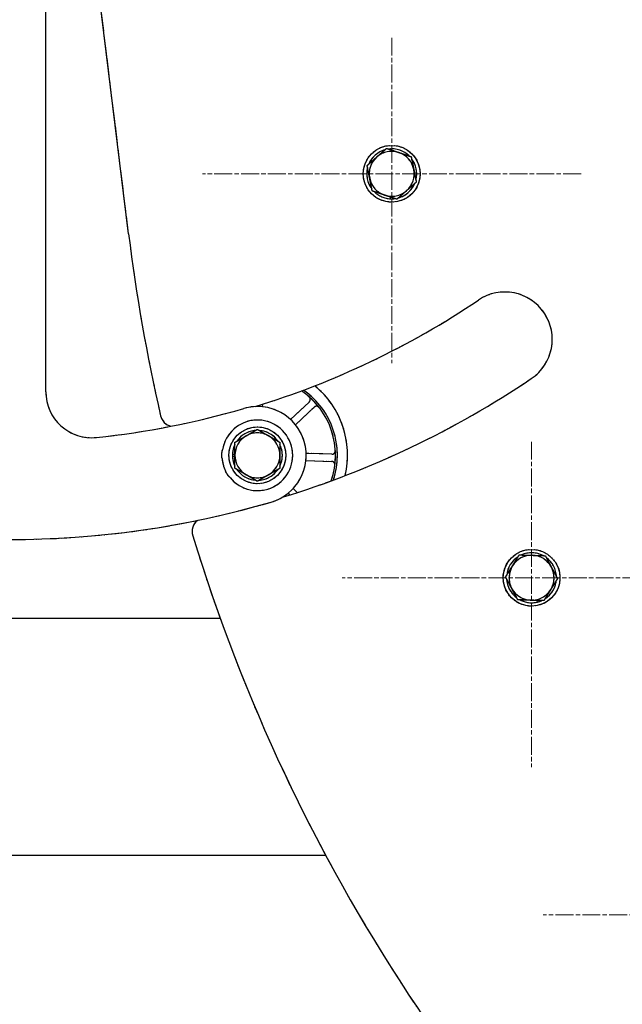
# Model space of a CAD drawing. Units: millimetres. Extents: x 497 to 6688, y 62 to 8717.
# Drawn here: x 2021 to 2276, y 3713 to 4129 of the extents above; entities that cross this region are included whole.
import ezdxf

# ---------------------------------------------------------------- set-up
doc = ezdxf.new("R2010")
doc.units = ezdxf.units.MM
doc.header["$LTSCALE"] = 32
doc.linetypes.add('CHAIN', pattern=[0.3543, 0.2362, -0.0295, 0.0591, -0.0295])
doc.linetypes.add('LONG_DASH_DOTTED', pattern=[0.3001, 0.2362, -0.0295, 0.0049, -0.0295])
for name, color, linetype, lineweight in [('Center Mark(Hillmar_metric)', 7, 'LONG_DASH_DOTTED', 18), ('Dimensions(Hillmar_metric)', 7, 'Continuous', 13), ('Overlay [based on Phantom Lines(Hillmar_metric)]', 7, 'LONG_DASH_DOTTED', 25), ('Visible Edges(Hillmar_metric)', 7, 'Continuous', 25)]:
    doc.layers.add(name, color=color, linetype=linetype, lineweight=lineweight)
doc.styles.add('Hillmar_metric_Dimensions', font='arial.ttf')
doc.dimstyles.new('DEFAULT-ISO-Method 1b-Hillmar_metric', dxfattribs={"dimscale": 32, "dimtxt": 2, "dimasz": 2.5, "dimexe": 1, "dimexo": 1, "dimgap": 0.25, "dimtad": 1, "dimtih": 1, "dimtoh": 1, "dimrnd": 1e-08, "dimdsep": 46, "dimtxsty": 'Hillmar_metric_Dimensions', "dimcen": 0.09, "dimdle": 8, "dimclrd": 7, "dimclre": 7, "dimclrt": 7, "dimazin": 2, "dimtfac": 0.75, "dimtmove": 0, "dimatfit": 3, "dimfxl": 1, "dimtolj": 1, "dimlwd": 9, "dimlwe": 9, "dimarcsym": 0})

# ---------------------------------------------------------------- blocks, each defined once
blk = doc.blocks.new('*D26')
at = {"layer": 'Defpoints', "color": 0, "linetype": 'Continuous', "transparency": 16777216}
for p in [(1566.44, 4730.86), (1566.44, 3826.3), (2466.44, 3826.3)]:
    blk.add_point(p, dxfattribs=at)
at = {"layer": 'Dimensions(Hillmar_metric)', "color": 7, "linetype": 'Continuous', "lineweight": 9, "transparency": 16777216}
for p, q in [((1566.44, 3858.3), (1566.44, 4762.86)), ((2466.44, 3858.3), (2466.44, 4762.86)), ((2386.44, 4730.86), (1646.44, 4730.86))]:
    blk.add_line(p, q, dxfattribs=at)
at = {"layer": 'Dimensions(Hillmar_metric)', "color": 7, "linetype": 'Continuous', "transparency": 16777216}
for points in [[(1646.44, 4744.2), (1646.44, 4717.53), (1566.44, 4730.86)], [(2386.44, 4744.2), (2386.44, 4717.53), (2466.44, 4730.86)]]:
    blk.add_solid(points, dxfattribs=at)
at = {"layer": 'Dimensions(Hillmar_metric)', "color": 7, "linetype": 'Continuous', "lineweight": 13, "transparency": 16777216, "insert": (2016.44, 4772.09), "char_height": 64, "attachment_point": 5, "style": 'Hillmar_metric_Dimensions'}
blk.add_mtext('\\A1;\\fArial|b0|i0;\\H64.2112;900 MOUNT', dxfattribs=at)

msp = doc.modelspace()

# ---------------------------------------------------------------- linework, layer by layer
at = {"layer": 'Center Mark(Hillmar_metric)', "linetype": 'CHAIN'}
for p, q in [((2178.183, 4121.758), (2178.183, 3984.258)), ((2258.183, 4064.258), (2098.183, 4064.258)), ((2237.259, 3951.042), (2237.259, 3813.542)), ((2317.259, 3893.542), (2157.259, 3893.542)), ((2379.673, 3751.03), (2242.173, 3751.03))]:
    msp.add_line(p, q, dxfattribs=at)
at = {"layer": 'Overlay [based on Phantom Lines(Hillmar_metric)]'}
for p, q in [((2067.027, 4038.893), (2041.764, 4244.642)), ((2032.046, 3972.129), (2032.046, 4227.836)), ((2177.683, 4053.72), (2177.683, 4054.402)), ((2178.683, 4054.065), (2178.683, 4053.72)), ((2120.631, 3965.931), (2120.63, 3965.889)), ((2123.628, 3965.788), (2123.665, 3966.877)), ((2143.319, 3967.804), (2135.428, 3960.428)), ((2137.477, 3958.236), (2145.367, 3965.612)), ((2110.898, 3945.795), (2111.936, 3945.795)), ((2111.936, 3944.795), (2110.898, 3944.795)), ((2152.826, 3945.738), (2142.03, 3946.102)), ((2141.929, 3943.104), (2152.725, 3942.74)), ((2134.377, 3929.255), (2135.058, 3928.527)), ((2138.22, 3929.538), (2136.569, 3931.304)), ((2239.836, 3883.311), (2239.638, 3883.964)), ((2240.693, 3883.931), (2240.793, 3883.601)), ((2105.757, 3876.295), (1927.116, 3876.295)), ((1882.635, 3776.295), (2150.238, 3776.295))]:
    msp.add_line(p, q, dxfattribs=at)
for centre in [(2178.183, 4064.258), (2121.436, 3945.295), (2237.259, 3893.542)]:
    msp.add_circle(centre, 12, dxfattribs=at)
for centre, radius, start, end in [((2178.183, 4064.258), 10.55, 105.60215, 157.16128), ((2178.183, 4064.258), 9.5, 71.38171, 131.38171), ((2178.183, 4064.258), 10.55, 45.60215, 97.16128), ((2178.183, 4064.258), 9.5, 131.38171, 191.38171), ((2178.183, 4064.258), 9.5, 11.38171, 71.38171), ((2178.183, 4064.258), 10.55, 345.60215, 37.16128), ((2178.183, 4064.258), 10.55, 165.60215, 217.16128), ((2178.183, 4064.258), 9.5, 311.38171, 11.38171), ((2178.183, 4064.258), 9.5, 191.38171, 251.38171), ((2178.183, 4064.258), 9.5, 251.38171, 311.38171), ((2178.183, 4064.258), 10.55, 285.60215, 337.16128), ((2178.183, 4064.258), 10.55, 225.60215, 267.28354), ((2178.183, 4064.258), 10.55, 267.28354, 272.71646), ((2178.183, 4064.258), 10.55, 272.71646, 277.16128), ((2811.436, 4130.295), 750, 187, 192.964548), ((2225.989, 3994.309), 20, 303.9734, 123.9734), ((2016.436, 4305.295), 355, 287.04137, 303.9734), ((2016.436, 4305.295), 395, 287.00076, 303.9734), ((2121.436, 3945.295), 38.1, 347.04229, 50.43615), ((2051.436, 3972.129), 19.391, 180, 275.99707), ((2121.436, 3945.295), 33, 340.93468, 55.59851), ((2121.436, 3945.295), 33.782, 342.0122, 54.67034), ((2121.436, 3945.295), 33, 37.60467, 48.53452), ((2121.436, 3945.295), 20.609, 286.2602, 106.2602), ((2016.436, 4305.295), 354.391, 275.99707, 286.2602), ((2086.402, 3963.38), 6, 192.96455, 255.30325), ((2121.436, 3945.295), 14.913, 219.20717, 170.9548), ((2121.436, 3945.295), 9.5, 120, 180), ((2121.436, 3945.295), 10.55, 94.22043, 145.77957), ((2121.436, 3945.295), 9.5, 60, 120), ((2121.436, 3945.295), 10.55, 34.22043, 85.77957), ((2121.436, 3945.295), 9.5, 0, 60), ((2121.436, 3945.295), 10.55, 154.22043, 177.28354), ((2121.436, 3945.295), 10.55, 334.22043, 25.77957), ((2121.436, 3945.295), 10.55, 177.28354, 182.71646), ((2121.436, 3945.295), 10.55, 182.71646, 205.77957), ((2121.436, 3945.295), 9.5, 180, 240), ((2121.436, 3945.295), 9.5, 300, 0), ((2121.436, 3945.295), 33, 352.60467, 3.53452), ((2121.436, 3945.295), 15, 184.11382, 206.15685), ((2121.436, 3945.295), 10.55, 214.22043, 265.77957), ((2121.436, 3945.295), 9.5, 240, 300), ((2121.436, 3945.295), 10.55, 274.22043, 325.77957), ((2016.436, 4305.295), 395.609, 253.7398, 286.2602), ((2099.855, 3913.068), 6, 127.86382, 196.97607), ((2121.436, 3945.295), 38.1, 226.59103, 227.29822), ((2811.436, 4130.295), 750, 196.976075, 229.796644), ((2237.259, 3893.542), 10.55, 62.45645, 114.01558), ((2237.259, 3893.542), 10.55, 122.45645, 174.01558), ((2237.259, 3893.542), 9.5, 88.23601, 148.23601), ((2237.259, 3893.542), 9.5, 28.23601, 88.23601), ((2237.259, 3893.542), 10.55, 2.45645, 54.01558), ((2237.259, 3893.542), 9.5, 148.23601, 208.23601), ((2237.259, 3893.542), 9.5, 328.23601, 28.23601), ((2237.259, 3893.542), 10.55, 182.45645, 234.01558), ((2237.259, 3893.542), 10.55, 302.45645, 354.01558), ((2237.259, 3893.542), 9.5, 208.23601, 268.23601), ((2237.259, 3893.542), 9.5, 268.23601, 328.23601), ((2237.259, 3893.542), 10.55, 242.45645, 284.13784), ((2237.259, 3893.542), 10.55, 284.13784, 289.57075), ((2237.259, 3893.542), 10.55, 289.57075, 294.01558)]:
    msp.add_arc(centre, radius, start, end, dxfattribs=at)
for points in [[(2171.902, 4071.386), (2173.812, 4073.069), (2176.018, 4075.012)], [(2176.018, 4075.012), (2178.803, 4074.073), (2181.215, 4073.261)], [(2167.787, 4067.76), (2169.992, 4069.703), (2171.902, 4071.386)], [(2181.215, 4073.261), (2183.628, 4072.448), (2186.413, 4071.51)], [(2186.413, 4071.51), (2186.993, 4068.628), (2187.496, 4066.133)], [(2168.869, 4062.383), (2168.367, 4064.878), (2167.787, 4067.76)], [(2187.496, 4066.133), (2187.998, 4063.637), (2188.578, 4060.756)], [(2169.952, 4057.006), (2169.372, 4059.888), (2168.869, 4062.383)], [(2184.463, 4057.13), (2182.553, 4055.447), (2180.347, 4053.504)], [(2188.578, 4060.756), (2186.373, 4058.812), (2184.463, 4057.13)], [(2175.15, 4055.255), (2172.737, 4056.068), (2169.952, 4057.006)], [(2180.347, 4053.504), (2177.562, 4054.442), (2175.15, 4055.255)], [(2111.936, 3950.78), (2114.482, 3952.25), (2116.686, 3953.523)], [(2116.686, 3953.523), (2118.891, 3954.795), (2121.436, 3956.265)], [(2121.436, 3956.265), (2123.982, 3954.795), (2126.186, 3953.523)], [(2126.186, 3953.523), (2128.391, 3952.25), (2130.936, 3950.78)], [(2111.936, 3945.295), (2111.936, 3947.841), (2111.936, 3950.78)], [(2130.936, 3950.78), (2130.936, 3947.841), (2130.936, 3945.295)], [(2111.936, 3939.811), (2111.936, 3942.75), (2111.936, 3945.295)], [(2130.936, 3945.295), (2130.936, 3942.75), (2130.936, 3939.811)], [(2116.686, 3937.068), (2114.482, 3938.341), (2111.936, 3939.811)], [(2121.436, 3934.326), (2118.891, 3935.795), (2116.686, 3937.068)], [(2126.186, 3937.068), (2123.982, 3935.795), (2121.436, 3934.326)], [(2130.936, 3939.811), (2128.391, 3938.341), (2126.186, 3937.068)], [(2229.182, 3898.543), (2230.522, 3900.707), (2232.069, 3903.206)], [(2232.069, 3903.206), (2235.007, 3903.115), (2237.551, 3903.037)], [(2237.551, 3903.037), (2240.096, 3902.959), (2243.034, 3902.868)], [(2243.034, 3902.868), (2244.424, 3900.279), (2245.628, 3898.036)], [(2226.294, 3893.879), (2227.842, 3896.378), (2229.182, 3898.543)], [(2245.628, 3898.036), (2246.833, 3895.793), (2248.223, 3893.204)], [(2228.889, 3889.047), (2227.685, 3891.29), (2226.294, 3893.879)], [(2248.223, 3893.204), (2246.676, 3890.705), (2245.336, 3888.541)], [(2231.484, 3884.215), (2230.094, 3886.804), (2228.889, 3889.047)], [(2245.336, 3888.541), (2243.996, 3886.376), (2242.449, 3883.877)], [(2236.966, 3884.046), (2234.422, 3884.124), (2231.484, 3884.215)], [(2242.449, 3883.877), (2239.511, 3883.968), (2236.966, 3884.046)]]:
    msp.add_rational_spline(points, [1, 1.0379548493, 1], degree=2, dxfattribs=at)
for points, knots in [([(2143.319, 3967.804), (2143.462, 3967.937), (2143.577, 3968.098), (2143.74, 3968.453), (2143.786, 3968.645), (2143.801, 3969.035), (2143.771, 3969.23), (2143.661, 3969.531), (2143.604, 3969.642), (2143.464, 3969.848), (2143.381, 3969.942), (2143.288, 3970.024)], [0, 0, 0, 0, 0.05863593, 0.05863593, 0.11726125, 0.11726125, 0.17586552, 0.17586552, 0.21323949, 0.21323949, 0.25061257, 0.25061257, 0.25061257, 0.25061257]), ([(2147.58, 3965.432), (2147.461, 3965.587), (2147.313, 3965.717), (2146.975, 3965.913), (2146.789, 3965.977), (2146.402, 3966.029), (2146.205, 3966.018), (2145.895, 3965.938), (2145.779, 3965.891), (2145.56, 3965.771), (2145.459, 3965.698), (2145.367, 3965.612)], [0, 0, 0, 0, 0.05857754, 0.05857754, 0.11716195, 0.11716195, 0.17576588, 0.17576588, 0.21318687, 0.21318687, 0.25060932, 0.25060932, 0.25060932, 0.25060932]), ([(2106.475, 3944.219), (2106.457, 3944.475), (2106.445, 3944.729), (2106.436, 3945.159), (2106.436, 3945.338), (2106.438, 3945.499)], [-0.23421141, -0.23421141, -0.23421141, -0.23421141, -0.15725867, -0.15725867, -0.09611461, -0.09611461, -0.09611461, -0.09611461]), ([(2106.438, 3945.499), (2106.44, 3945.675), (2106.446, 3945.846), (2106.465, 3946.26), (2106.485, 3946.516), (2106.51, 3946.776), (2106.516, 3946.841), (2106.525, 3946.92), (2106.527, 3946.944), (2106.528, 3946.953)], [-0.17209686, -0.17209686, -0.17209686, -0.17209686, -0.12417135, -0.12417135, -0.05327748, -0.05327748, -0.02224025, -0.02224025, 0, 0, 0, 0]), ([(2152.826, 3945.738), (2153.021, 3945.732), (2153.216, 3945.763), (2153.582, 3945.899), (2153.75, 3946.003), (2154.037, 3946.268), (2154.154, 3946.427), (2154.289, 3946.717), (2154.327, 3946.836), (2154.374, 3947.081), (2154.381, 3947.205), (2154.374, 3947.33)], [0, 0, 0, 0, 0.05863593, 0.05863593, 0.11726125, 0.11726125, 0.17586552, 0.17586552, 0.21323949, 0.21323949, 0.25061257, 0.25061257, 0.25061257, 0.25061257]), ([(2154.162, 3941.048), (2154.187, 3941.241), (2154.174, 3941.438), (2154.074, 3941.815), (2153.987, 3941.993), (2153.751, 3942.304), (2153.603, 3942.435), (2153.327, 3942.597), (2153.212, 3942.646), (2152.973, 3942.716), (2152.849, 3942.736), (2152.725, 3942.74)], [0, 0, 0, 0, 0.05857754, 0.05857754, 0.11716195, 0.11716195, 0.17576588, 0.17576588, 0.21318687, 0.21318687, 0.25060932, 0.25060932, 0.25060932, 0.25060932]), ([(2108.607, 3937.523), (2108.584, 3937.561), (2108.56, 3937.601), (2108.42, 3937.837), (2108.294, 3938.059), (2108.103, 3938.423), (2108.037, 3938.552), (2107.973, 3938.683)], [-0.2569985, -0.2569985, -0.2569985, -0.2569985, -0.23991065, -0.23991065, -0.15773953, -0.15773953, -0.11397136, -0.11397136, -0.11397136, -0.11397136]), ([(2109.381, 3936.37), (2109.377, 3936.375), (2109.37, 3936.385), (2109.347, 3936.415), (2109.331, 3936.438), (2109.258, 3936.537), (2109.178, 3936.649), (2108.944, 3936.988), (2108.778, 3937.241), (2108.607, 3937.523)], [-0.26822983, -0.26822983, -0.26822983, -0.26822983, -0.24427882, -0.24427882, -0.21332555, -0.21332555, -0.12642972, -0.12642972, 0, 0, 0, 0])]:
    msp.add_open_spline(points, degree=3, knots=knots, dxfattribs=at)
for points in [[(2106.528, 3946.953), (2106.534, 3947), (2106.54, 3947.052), (2106.546, 3947.109)], [(2106.546, 3947.109), (2106.625, 3947.277), (2106.68, 3947.456), (2106.709, 3947.64)], [(2109.473, 3936.246), (2109.44, 3936.291), (2109.408, 3936.333), (2109.381, 3936.37)], [(2109.881, 3935.869), (2109.763, 3936.013), (2109.626, 3936.14), (2109.473, 3936.246)]]:
    msp.add_open_spline(points, degree=3, dxfattribs=at)
at = {"layer": 'Visible Edges(Hillmar_metric)'}
for p, q in [((2067.027, 4038.893), (2041.764, 4244.642)), ((2032.046, 3972.129), (2032.046, 4227.836)), ((2177.683, 4053.72), (2177.683, 4054.402)), ((2178.683, 4054.065), (2178.683, 4053.72)), ((2120.631, 3965.931), (2120.63, 3965.889)), ((2123.628, 3965.788), (2123.665, 3966.877)), ((2143.319, 3967.804), (2135.428, 3960.428)), ((2137.477, 3958.236), (2145.367, 3965.612)), ((2110.898, 3945.795), (2111.936, 3945.795)), ((2111.936, 3944.795), (2110.898, 3944.795)), ((2152.826, 3945.738), (2142.03, 3946.102)), ((2141.929, 3943.104), (2152.725, 3942.74)), ((2134.377, 3929.255), (2135.058, 3928.527)), ((2138.22, 3929.538), (2136.569, 3931.304)), ((2239.836, 3883.311), (2239.638, 3883.964)), ((2240.693, 3883.931), (2240.793, 3883.601)), ((2105.757, 3876.295), (1927.116, 3876.295)), ((1882.635, 3776.295), (2150.238, 3776.295))]:
    msp.add_line(p, q, dxfattribs=at)
for centre in [(2178.183, 4064.258), (2121.436, 3945.295), (2237.259, 3893.542)]:
    msp.add_circle(centre, 12, dxfattribs=at)
for centre, radius, start, end in [((2178.183, 4064.258), 10.55, 105.60215, 157.16128), ((2178.183, 4064.258), 9.5, 71.38171, 131.38171), ((2178.183, 4064.258), 10.55, 45.60215, 97.16128), ((2178.183, 4064.258), 9.5, 131.38171, 191.38171), ((2178.183, 4064.258), 9.5, 11.38171, 71.38171), ((2178.183, 4064.258), 10.55, 345.60215, 37.16128), ((2178.183, 4064.258), 10.55, 165.60215, 217.16128), ((2178.183, 4064.258), 9.5, 311.38171, 11.38171), ((2178.183, 4064.258), 9.5, 191.38171, 251.38171), ((2178.183, 4064.258), 9.5, 251.38171, 311.38171), ((2178.183, 4064.258), 10.55, 285.60215, 337.16128), ((2178.183, 4064.258), 10.55, 225.60215, 267.28354), ((2178.183, 4064.258), 10.55, 267.28354, 272.71646), ((2178.183, 4064.258), 10.55, 272.71646, 277.16128), ((2811.436, 4130.295), 750, 187, 192.964548), ((2225.989, 3994.309), 20, 303.9734, 123.9734), ((2016.436, 4305.295), 355, 287.04137, 303.9734), ((2016.436, 4305.295), 395, 287.00076, 303.9734), ((2121.436, 3945.295), 38.1, 347.04229, 50.43615), ((2051.436, 3972.129), 19.391, 180, 275.99707), ((2121.436, 3945.295), 33, 340.93468, 55.59851), ((2121.436, 3945.295), 33.782, 342.0122, 54.67034), ((2121.436, 3945.295), 33, 37.60467, 48.53452), ((2121.436, 3945.295), 20.609, 286.2602, 106.2602), ((2016.436, 4305.295), 354.391, 275.99707, 286.2602), ((2086.402, 3963.38), 6, 192.96455, 255.30325), ((2121.436, 3945.295), 14.913, 219.20717, 170.9548), ((2121.436, 3945.295), 9.5, 120, 180), ((2121.436, 3945.295), 10.55, 94.22043, 145.77957), ((2121.436, 3945.295), 9.5, 60, 120), ((2121.436, 3945.295), 10.55, 34.22043, 85.77957), ((2121.436, 3945.295), 9.5, 0, 60), ((2121.436, 3945.295), 10.55, 154.22043, 177.28354), ((2121.436, 3945.295), 10.55, 334.22043, 25.77957), ((2121.436, 3945.295), 10.55, 177.28354, 182.71646), ((2121.436, 3945.295), 10.55, 182.71646, 205.77957), ((2121.436, 3945.295), 9.5, 180, 240), ((2121.436, 3945.295), 9.5, 300, 0), ((2121.436, 3945.295), 33, 352.60467, 3.53452), ((2121.436, 3945.295), 15, 184.11382, 206.15685), ((2121.436, 3945.295), 10.55, 214.22043, 265.77957), ((2121.436, 3945.295), 9.5, 240, 300), ((2121.436, 3945.295), 10.55, 274.22043, 325.77957), ((2016.436, 4305.295), 395.609, 253.7398, 286.2602), ((2099.855, 3913.068), 6, 127.86382, 196.97607), ((2121.436, 3945.295), 38.1, 226.59103, 227.29822), ((2811.436, 4130.295), 750, 196.976075, 229.796644), ((2237.259, 3893.542), 10.55, 62.45645, 114.01558), ((2237.259, 3893.542), 10.55, 122.45645, 174.01558), ((2237.259, 3893.542), 9.5, 88.23601, 148.23601), ((2237.259, 3893.542), 9.5, 28.23601, 88.23601), ((2237.259, 3893.542), 10.55, 2.45645, 54.01558), ((2237.259, 3893.542), 9.5, 148.23601, 208.23601), ((2237.259, 3893.542), 9.5, 328.23601, 28.23601), ((2237.259, 3893.542), 10.55, 182.45645, 234.01558), ((2237.259, 3893.542), 10.55, 302.45645, 354.01558), ((2237.259, 3893.542), 9.5, 208.23601, 268.23601), ((2237.259, 3893.542), 9.5, 268.23601, 328.23601), ((2237.259, 3893.542), 10.55, 242.45645, 284.13784), ((2237.259, 3893.542), 10.55, 284.13784, 289.57075), ((2237.259, 3893.542), 10.55, 289.57075, 294.01558)]:
    msp.add_arc(centre, radius, start, end, dxfattribs=at)
for points in [[(2171.902, 4071.386), (2173.812, 4073.069), (2176.018, 4075.012)], [(2176.018, 4075.012), (2178.803, 4074.073), (2181.215, 4073.261)], [(2167.787, 4067.76), (2169.992, 4069.703), (2171.902, 4071.386)], [(2181.215, 4073.261), (2183.628, 4072.448), (2186.413, 4071.51)], [(2186.413, 4071.51), (2186.993, 4068.628), (2187.496, 4066.133)], [(2168.869, 4062.383), (2168.367, 4064.878), (2167.787, 4067.76)], [(2187.496, 4066.133), (2187.998, 4063.637), (2188.578, 4060.756)], [(2169.952, 4057.006), (2169.372, 4059.888), (2168.869, 4062.383)], [(2184.463, 4057.13), (2182.553, 4055.447), (2180.347, 4053.504)], [(2188.578, 4060.756), (2186.373, 4058.812), (2184.463, 4057.13)], [(2175.15, 4055.255), (2172.737, 4056.068), (2169.952, 4057.006)], [(2180.347, 4053.504), (2177.562, 4054.442), (2175.15, 4055.255)], [(2111.936, 3950.78), (2114.482, 3952.25), (2116.686, 3953.523)], [(2116.686, 3953.523), (2118.891, 3954.795), (2121.436, 3956.265)], [(2121.436, 3956.265), (2123.982, 3954.795), (2126.186, 3953.523)], [(2126.186, 3953.523), (2128.391, 3952.25), (2130.936, 3950.78)], [(2111.936, 3945.295), (2111.936, 3947.841), (2111.936, 3950.78)], [(2130.936, 3950.78), (2130.936, 3947.841), (2130.936, 3945.295)], [(2111.936, 3939.811), (2111.936, 3942.75), (2111.936, 3945.295)], [(2130.936, 3945.295), (2130.936, 3942.75), (2130.936, 3939.811)], [(2116.686, 3937.068), (2114.482, 3938.341), (2111.936, 3939.811)], [(2121.436, 3934.326), (2118.891, 3935.795), (2116.686, 3937.068)], [(2126.186, 3937.068), (2123.982, 3935.795), (2121.436, 3934.326)], [(2130.936, 3939.811), (2128.391, 3938.341), (2126.186, 3937.068)], [(2229.182, 3898.543), (2230.522, 3900.707), (2232.069, 3903.206)], [(2232.069, 3903.206), (2235.007, 3903.115), (2237.551, 3903.037)], [(2237.551, 3903.037), (2240.096, 3902.959), (2243.034, 3902.868)], [(2243.034, 3902.868), (2244.424, 3900.279), (2245.628, 3898.036)], [(2226.294, 3893.879), (2227.842, 3896.378), (2229.182, 3898.543)], [(2245.628, 3898.036), (2246.833, 3895.793), (2248.223, 3893.204)], [(2228.889, 3889.047), (2227.685, 3891.29), (2226.294, 3893.879)], [(2248.223, 3893.204), (2246.676, 3890.705), (2245.336, 3888.541)], [(2231.484, 3884.215), (2230.094, 3886.804), (2228.889, 3889.047)], [(2245.336, 3888.541), (2243.996, 3886.376), (2242.449, 3883.877)], [(2236.966, 3884.046), (2234.422, 3884.124), (2231.484, 3884.215)], [(2242.449, 3883.877), (2239.511, 3883.968), (2236.966, 3884.046)]]:
    msp.add_rational_spline(points, [1, 1.0379548493, 1], degree=2, dxfattribs=at)
for points, knots in [([(2143.319, 3967.804), (2143.462, 3967.937), (2143.577, 3968.098), (2143.74, 3968.453), (2143.786, 3968.645), (2143.801, 3969.035), (2143.771, 3969.23), (2143.661, 3969.531), (2143.604, 3969.642), (2143.464, 3969.848), (2143.381, 3969.942), (2143.288, 3970.024)], [0, 0, 0, 0, 0.05863593, 0.05863593, 0.11726125, 0.11726125, 0.17586552, 0.17586552, 0.21323949, 0.21323949, 0.25061257, 0.25061257, 0.25061257, 0.25061257]), ([(2147.58, 3965.432), (2147.461, 3965.587), (2147.313, 3965.717), (2146.975, 3965.913), (2146.789, 3965.977), (2146.402, 3966.029), (2146.205, 3966.018), (2145.895, 3965.938), (2145.779, 3965.891), (2145.56, 3965.771), (2145.459, 3965.698), (2145.367, 3965.612)], [0, 0, 0, 0, 0.05857754, 0.05857754, 0.11716195, 0.11716195, 0.17576588, 0.17576588, 0.21318687, 0.21318687, 0.25060932, 0.25060932, 0.25060932, 0.25060932]), ([(2106.475, 3944.219), (2106.457, 3944.475), (2106.445, 3944.729), (2106.436, 3945.159), (2106.436, 3945.338), (2106.438, 3945.499)], [-0.23421141, -0.23421141, -0.23421141, -0.23421141, -0.15725867, -0.15725867, -0.09611461, -0.09611461, -0.09611461, -0.09611461]), ([(2106.438, 3945.499), (2106.44, 3945.675), (2106.446, 3945.846), (2106.465, 3946.26), (2106.485, 3946.516), (2106.51, 3946.776), (2106.516, 3946.841), (2106.525, 3946.92), (2106.527, 3946.944), (2106.528, 3946.953)], [-0.17209686, -0.17209686, -0.17209686, -0.17209686, -0.12417135, -0.12417135, -0.05327748, -0.05327748, -0.02224025, -0.02224025, 0, 0, 0, 0]), ([(2152.826, 3945.738), (2153.021, 3945.732), (2153.216, 3945.763), (2153.582, 3945.899), (2153.75, 3946.003), (2154.037, 3946.268), (2154.154, 3946.427), (2154.289, 3946.717), (2154.327, 3946.836), (2154.374, 3947.081), (2154.381, 3947.205), (2154.374, 3947.33)], [0, 0, 0, 0, 0.05863593, 0.05863593, 0.11726125, 0.11726125, 0.17586552, 0.17586552, 0.21323949, 0.21323949, 0.25061257, 0.25061257, 0.25061257, 0.25061257]), ([(2154.162, 3941.048), (2154.187, 3941.241), (2154.174, 3941.438), (2154.074, 3941.815), (2153.987, 3941.993), (2153.751, 3942.304), (2153.603, 3942.435), (2153.327, 3942.597), (2153.212, 3942.646), (2152.973, 3942.716), (2152.849, 3942.736), (2152.725, 3942.74)], [0, 0, 0, 0, 0.05857754, 0.05857754, 0.11716195, 0.11716195, 0.17576588, 0.17576588, 0.21318687, 0.21318687, 0.25060932, 0.25060932, 0.25060932, 0.25060932]), ([(2108.607, 3937.523), (2108.584, 3937.561), (2108.56, 3937.601), (2108.42, 3937.837), (2108.294, 3938.059), (2108.103, 3938.423), (2108.037, 3938.552), (2107.973, 3938.683)], [-0.2569985, -0.2569985, -0.2569985, -0.2569985, -0.23991065, -0.23991065, -0.15773953, -0.15773953, -0.11397136, -0.11397136, -0.11397136, -0.11397136]), ([(2109.381, 3936.37), (2109.377, 3936.375), (2109.37, 3936.385), (2109.347, 3936.415), (2109.331, 3936.438), (2109.258, 3936.537), (2109.178, 3936.649), (2108.944, 3936.988), (2108.778, 3937.241), (2108.607, 3937.523)], [-0.26822983, -0.26822983, -0.26822983, -0.26822983, -0.24427882, -0.24427882, -0.21332555, -0.21332555, -0.12642972, -0.12642972, 0, 0, 0, 0])]:
    msp.add_open_spline(points, degree=3, knots=knots, dxfattribs=at)
for points in [[(2106.528, 3946.953), (2106.534, 3947), (2106.54, 3947.052), (2106.546, 3947.109)], [(2106.546, 3947.109), (2106.625, 3947.277), (2106.68, 3947.456), (2106.709, 3947.64)], [(2109.473, 3936.246), (2109.44, 3936.291), (2109.408, 3936.333), (2109.381, 3936.37)], [(2109.881, 3935.869), (2109.763, 3936.013), (2109.626, 3936.14), (2109.473, 3936.246)]]:
    msp.add_open_spline(points, degree=3, dxfattribs=at)

# ---------------------------------------------------------------- dimensions: what is measured, and where the dimension line sits
at = {"layer": 'Dimensions(Hillmar_metric)', "color": 7, "linetype": 'Continuous', "lineweight": 13}
dim = msp.add_linear_dim(base=(1566.436, 4730.864), p1=(2466.436, 3826.295), p2=(1566.436, 3826.295), angle=180, text='\\fArial|b0|i0;\\H64.2112;<> MOUNT', dimstyle='DEFAULT-ISO-Method 1b-Hillmar_metric', override={"dimgap": 0.25, "dimtih": 0, "dimtoh": 0, "dimdec": 2, "dimtol": 0, "dimlim": 0, "dimtp": 0, "dimtm": 0, "dimtdec": 2, "dimtofl": 0, "dimatfit": 1}, dxfattribs=at)
dim.commit()
dim.dimension.update_dxf_attribs({"geometry": '*D26', "text_midpoint": (2016.436, 4730.864), "dimtype": 160})

doc.saveas('drawing.dxf')
